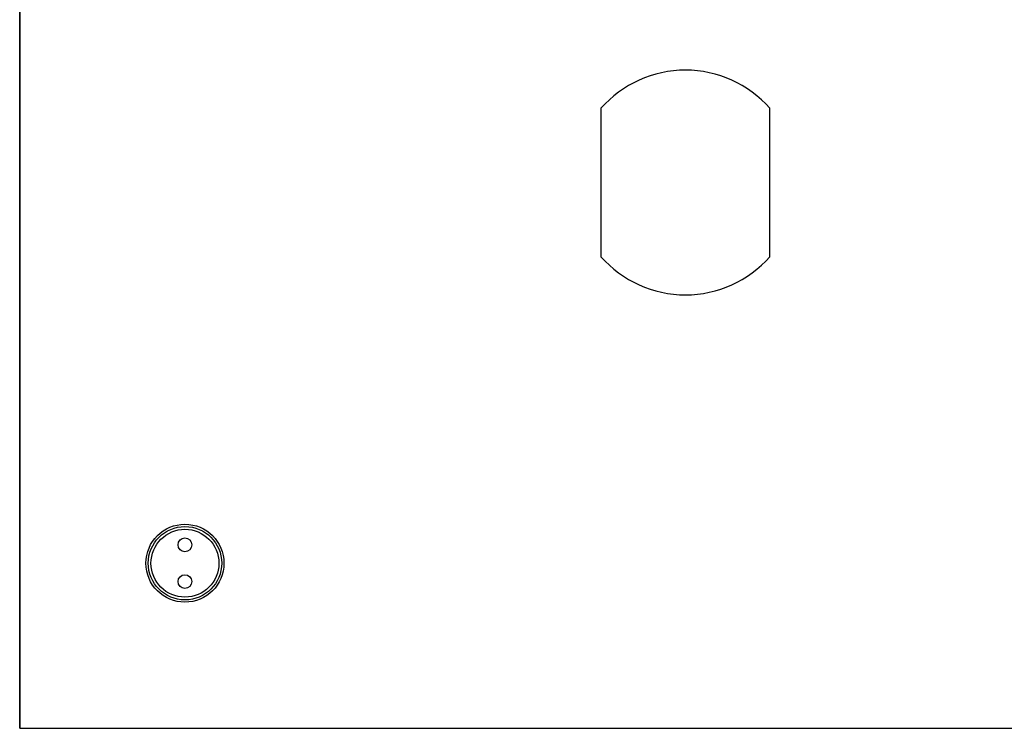
# Model space of a CAD drawing. Units: millimetres. Extents: x -107 to 65, y -115 to 131.
# Drawn here: x -36 to 17, y -115 to -76 of the extents above; entities that cross this region are included whole.
import ezdxf

# ---------------------------------------------------------------- set-up
doc = ezdxf.new("R2010")
doc.units = ezdxf.units.MM
doc.header["$LTSCALE"] = 19.36
doc.layers.add('ASSI', color=7, linetype='CONTINUOUS')
doc.layers.add('RACCORDO', color=7, linetype='CONTINUOUS')

msp = doc.modelspace()

# ---------------------------------------------------------------- linework, layer by layer
at = {"layer": 'ASSI', "color": 7, "linetype": 'CONTINUOUS'}
for p, q in [((-36.25, -115), (-36.25, 115)), ((-4.6, -81.2058), (-4.6, -89.2942)), ((4.6, -89.2942), (4.6, -81.2058)), ((-36.25, -115), (36.25, -115))]:
    msp.add_line(p, q, dxfattribs=at)
for centre, radius in [((-27.25, -106), 2.125), ((-27.25, -105), 0.375), ((-27.25, -107), 0.375)]:
    msp.add_circle(centre, radius, dxfattribs=at)
for start, end in [(41.32115, 138.67885), (221.32115, 318.67885)]:
    msp.add_arc((0, -85.25), 6.125, start, end, dxfattribs=at)
at = {"layer": 'RACCORDO', "color": 7, "linetype": 'CONTINUOUS'}
msp.add_line((-36.25, -61.325), (-36.25, -115), dxfattribs=at)
msp.add_circle((-27.25, -106), 2, dxfattribs=at)
at = {"layer": 'RACCORDO', "color": 250, "linetype": 'CONTINUOUS'}
msp.add_circle((-27.25, -106), 1.85, dxfattribs=at)

doc.saveas('drawing.dxf')
